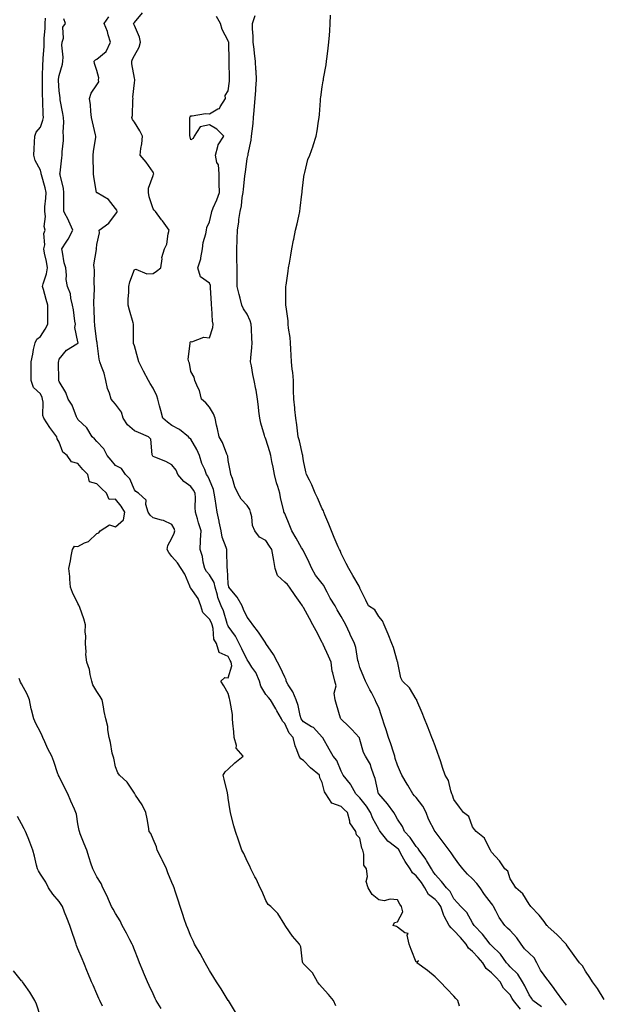
# Model space of a CAD drawing. Units: inches. Extents: x 926243 to 928883, y 7374458 to 7377098.
# Drawn here: x 926987 to 927298, y 7376050 to 7376574 of the extents above; entities that cross this region are included whole.
import ezdxf

# ---------------------------------------------------------------- set-up
doc = ezdxf.new("R2010")
doc.units = ezdxf.units.IN
doc.header["$MEASUREMENT"] = 0
doc.layers.add('Contour_92627374', color=7, linetype='Continuous', true_color=0x7dd3a6)

msp = doc.modelspace()

# ---------------------------------------------------------------- linework, layer by layer
at = {"layer": 'Contour_92627374'}
for points in [[(927220.99, 7376048.98, 3348), (927220.15, 7376051.92, 3348), (927219.1, 7376052.97, 3348), (927218.05, 7376054.28, 3348), (927214.3, 7376058.18, 3348), (927210.72, 7376061.92, 3348), (927209.33, 7376063.21, 3348), (927208.05, 7376064.57, 3348), (927203.94, 7376067.81, 3348), (927198.34, 7376071.92, 3348), (927199.24, 7376073.11, 3348), (927198.05, 7376072.3, 3348), (927195.28, 7376079.15, 3348), (927194.33, 7376081.92, 3348), (927193.28, 7376086.69, 3348), (927193.71, 7376087.58, 3348), (927191.99, 7376087.98, 3348), (927188.05, 7376090.97, 3348), (927187.47, 7376091.34, 3348), (927185.68, 7376091.92, 3348), (927186.46, 7376093.51, 3348), (927188.05, 7376093.74, 3348), (927190.84, 7376099.13, 3348), (927190.25, 7376101.92, 3348), (927189.31, 7376103.19, 3348), (927188.05, 7376105.57, 3348), (927184.11, 7376105.85, 3348), (927181.04, 7376104.91, 3348), (927178.05, 7376105.45, 3348), (927174.54, 7376108.42, 3348), (927172.53, 7376111.92, 3348), (927171.47, 7376115.34, 3348), (927172.11, 7376117.86, 3348), (927171.61, 7376121.92, 3348), (927170.14, 7376124.02, 3348), (927170.21, 7376129.76, 3348), (927169.59, 7376131.92, 3348), (927169.06, 7376132.93, 3348), (927168.05, 7376138.25, 3348), (927166.26, 7376140.13, 3348), (927165.83, 7376141.92, 3348), (927162.61, 7376146.48, 3348), (927162.66, 7376147.31, 3348), (927161.43, 7376151.92, 3348), (927159.63, 7376153.5, 3348), (927158.05, 7376155.17, 3348), (927153.17, 7376157.04, 3348), (927149.86, 7376161.92, 3348), (927149.15, 7376163.02, 3348), (927148.05, 7376167.93, 3348), (927146.65, 7376170.52, 3348), (927146.61, 7376171.92, 3348), (927141.83, 7376175.7, 3348), (927138.05, 7376179.68, 3348), (927136.64, 7376180.51, 3348), (927135.76, 7376181.92, 3348), (927134.55, 7376185.42, 3348), (927133.62, 7376187.49, 3348), (927132.51, 7376191.92, 3348), (927130.4, 7376194.28, 3348), (927128.05, 7376199.3, 3348), (927126.79, 7376200.65, 3348), (927126.38, 7376201.92, 3348), (927123.83, 7376206.14, 3348), (927123.24, 7376207.11, 3348), (927120.43, 7376211.92, 3348), (927119.38, 7376213.25, 3348), (927118.05, 7376214.73, 3348), (927115.36, 7376219.23, 3348), (927114.65, 7376221.92, 3348), (927112.64, 7376226.51, 3348), (927110.58, 7376229.39, 3348), (927108.93, 7376231.92, 3348), (927108.63, 7376232.49, 3348), (927108.05, 7376233.2, 3348), (927105.2, 7376239.07, 3348), (927103.81, 7376241.92, 3348), (927101.93, 7376245.8, 3348), (927098.05, 7376251.19, 3348), (927097.74, 7376251.61, 3348), (927097.64, 7376251.92, 3348), (927097.42, 7376252.55, 3348), (927095.41, 7376259.28, 3348), (927094.26, 7376261.92, 3348), (927092.49, 7376266.36, 3348), (927092.28, 7376267.69, 3348), (927091.09, 7376271.92, 3348), (927090.47, 7376274.34, 3348), (927088.05, 7376278.44, 3348), (927086.39, 7376280.26, 3348), (927085.54, 7376281.92, 3348), (927084.71, 7376285.26, 3348), (927084.3, 7376288.16, 3348), (927083.05, 7376291.92, 3348), (927083.28, 7376296.68, 3348), (927083.29, 7376297.17, 3348), (927083.51, 7376301.92, 3348), (927082.23, 7376306.1, 3348), (927081.63, 7376308.33, 3348), (927080.6, 7376311.92, 3348), (927080.41, 7376314.28, 3348), (927080.58, 7376319.39, 3348), (927080.42, 7376321.92, 3348), (927079.6, 7376323.47, 3348), (927078.05, 7376325.43, 3348), (927074.35, 7376328.22, 3348), (927071.23, 7376331.92, 3348), (927070.27, 7376334.14, 3348), (927068.05, 7376336.94, 3348), (927064.86, 7376338.73, 3348), (927058.87, 7376341.1, 3348), (927058.05, 7376341.47, 3348), (927057.84, 7376341.71, 3348), (927057.76, 7376341.92, 3348), (927057.59, 7376342.39, 3348), (927056.83, 7376350.71, 3348), (927055.64, 7376351.92, 3348), (927050.34, 7376354.21, 3348), (927048.05, 7376355.05, 3348), (927044.42, 7376358.29, 3348), (927042.13, 7376361.92, 3348), (927041.24, 7376365.11, 3348), (927038.05, 7376369.37, 3348), (927036.82, 7376370.69, 3348), (927035.74, 7376371.92, 3348), (927034.8, 7376375.16, 3348), (927033.76, 7376377.63, 3348), (927032.91, 7376381.92, 3348), (927031.97, 7376385.84, 3348), (927030.53, 7376389.45, 3348), (927029.75, 7376391.92, 3348), (927029.41, 7376393.28, 3348), (927028.23, 7376401.74, 3348), (927028.19, 7376401.92, 3348), (927028.19, 7376402.06, 3348), (927028.05, 7376402.68, 3348), (927027.09, 7376410.96, 3348), (927026.99, 7376411.92, 3348), (927026.93, 7376413.04, 3348), (927026.64, 7376420.51, 3348), (927026.56, 7376421.92, 3348), (927026.57, 7376423.4, 3348), (927026.84, 7376430.71, 3348), (927026.85, 7376431.92, 3348), (927026.73, 7376433.24, 3348), (927026.88, 7376440.75, 3348), (927026.74, 7376441.92, 3348), (927026.55, 7376443.43, 3348), (927027.84, 7376451.7, 3348), (927027.78, 7376451.92, 3348), (927027.88, 7376452.09, 3348), (927028.05, 7376454.35, 3348), (927029.48, 7376460.49, 3348), (927029.41, 7376461.92, 3348), (927034.4, 7376465.57, 3348), (927038.05, 7376470.39, 3348), (927038.69, 7376471.27, 3348), (927038.9, 7376471.92, 3348), (927038.7, 7376472.57, 3348), (927038.05, 7376473.48, 3348), (927034.32, 7376478.2, 3348), (927028.26, 7376481.71, 3348), (927028.05, 7376481.85, 3348), (927028.01, 7376481.88, 3348), (927027.99, 7376481.92, 3348), (927027.98, 7376481.99, 3348), (927026.46, 7376490.33, 3348), (927026.29, 7376491.92, 3348), (927026.35, 7376493.62, 3348), (927026.1, 7376499.97, 3348), (927026.16, 7376501.92, 3348), (927026.24, 7376503.73, 3348), (927027.49, 7376511.36, 3348), (927027.52, 7376511.92, 3348), (927027.38, 7376512.59, 3348), (927025.75, 7376519.62, 3348), (927025.27, 7376521.92, 3348), (927024.88, 7376525.09, 3348), (927024.7, 7376528.56, 3348), (927024.21, 7376531.92, 3348), (927025.15, 7376534.82, 3348), (927028.05, 7376539.36, 3348), (927029.07, 7376540.9, 3348), (927028.99, 7376541.92, 3348), (927029.1, 7376542.97, 3348), (927028.05, 7376546.85, 3348), (927026.78, 7376550.65, 3348), (927026.67, 7376551.92, 3348), (927027.32, 7376552.65, 3348), (927028.05, 7376552.91, 3348), (927033, 7376556.98, 3348), (927035.35, 7376561.92, 3348), (927034.15, 7376565.82, 3348), (927033.82, 7376567.69, 3348), (927031.93, 7376571.92, 3348), (927034.51, 7376575.46, 3348)], [(927253.42, 7376047.29, 3347), (927249.7, 7376051.92, 3347), (927249.15, 7376053.02, 3347), (927248.05, 7376054.87, 3347), (927244.53, 7376058.41, 3347), (927242.71, 7376061.92, 3347), (927240.41, 7376064.28, 3347), (927238.05, 7376066.73, 3347), (927235.15, 7376069.02, 3347), (927233.46, 7376071.92, 3347), (927230.99, 7376074.86, 3347), (927228.05, 7376078.06, 3347), (927225.82, 7376079.69, 3347), (927224.55, 7376081.92, 3347), (927221.55, 7376085.41, 3347), (927218.05, 7376089.15, 3347), (927216.64, 7376090.52, 3347), (927215.52, 7376091.92, 3347), (927212.89, 7376096.77, 3347), (927212.8, 7376097.18, 3347), (927211.05, 7376101.92, 3347), (927209.94, 7376103.81, 3347), (927208.05, 7376105.66, 3347), (927204.53, 7376108.4, 3347), (927202.52, 7376111.92, 3347), (927200.81, 7376114.68, 3347), (927198.05, 7376118.34, 3347), (927196.08, 7376119.95, 3347), (927194.8, 7376121.92, 3347), (927192.1, 7376125.97, 3347), (927189.92, 7376130.05, 3347), (927188.86, 7376131.92, 3347), (927188.52, 7376132.39, 3347), (927188.05, 7376132.87, 3347), (927184.18, 7376135.79, 3347), (927182.84, 7376136.71, 3347), (927181.72, 7376138.25, 3347), (927178.83, 7376141.92, 3347), (927178.55, 7376142.42, 3347), (927178.05, 7376143.09, 3347), (927174.92, 7376148.79, 3347), (927173.62, 7376151.92, 3347), (927171.54, 7376155.41, 3347), (927168.05, 7376159.86, 3347), (927166.96, 7376160.83, 3347), (927165.92, 7376161.92, 3347), (927163.21, 7376166.76, 3347), (927163.1, 7376166.98, 3347), (927159.21, 7376171.92, 3347), (927158.74, 7376172.61, 3347), (927158.05, 7376173.96, 3347), (927155.74, 7376179.61, 3347), (927153.83, 7376181.92, 3347), (927151.74, 7376185.61, 3347), (927148.29, 7376191.67, 3347), (927148.16, 7376191.92, 3347), (927148.11, 7376191.98, 3347), (927148.05, 7376192.05, 3347), (927143.29, 7376197.16, 3347), (927142.31, 7376197.66, 3347), (927138.05, 7376200.29, 3347), (927137.27, 7376201.14, 3347), (927136.83, 7376201.92, 3347), (927136.34, 7376203.63, 3347), (927135.13, 7376209, 3347), (927134.12, 7376211.92, 3347), (927132.35, 7376216.21, 3347), (927129.95, 7376220.02, 3347), (927128.88, 7376221.92, 3347), (927128.74, 7376222.61, 3347), (927128.05, 7376224.04, 3347), (927125.55, 7376229.41, 3347), (927124.13, 7376231.92, 3347), (927122.12, 7376235.99, 3347), (927118.05, 7376241.86, 3347), (927118.03, 7376241.9, 3347), (927117.94, 7376242.03, 3347), (927114.05, 7376247.92, 3347), (927111.17, 7376251.92, 3347), (927109.79, 7376253.66, 3347), (927108.05, 7376255.98, 3347), (927106.15, 7376260.02, 3347), (927105.34, 7376261.92, 3347), (927102.68, 7376266.55, 3347), (927098.95, 7376271.02, 3347), (927098.23, 7376271.92, 3347), (927098.23, 7376272.09, 3347), (927098.05, 7376273.63, 3347), (927097.6, 7376281.47, 3347), (927097.4, 7376281.92, 3347), (927097.35, 7376282.62, 3347), (927097.24, 7376291.11, 3347), (927097.17, 7376291.92, 3347), (927096.9, 7376293.07, 3347), (927094.71, 7376298.59, 3347), (927094.2, 7376301.92, 3347), (927093.22, 7376306.75, 3347), (927093.17, 7376307.04, 3347), (927092.13, 7376311.92, 3347), (927091.56, 7376315.42, 3347), (927091.05, 7376318.92, 3347), (927090.58, 7376321.92, 3347), (927090.09, 7376323.96, 3347), (927088.05, 7376329.04, 3347), (927087.14, 7376331.01, 3347), (927086.47, 7376331.92, 3347), (927085.51, 7376334.46, 3347), (927083.94, 7376337.82, 3347), (927082.79, 7376341.92, 3347), (927081.34, 7376345.21, 3347), (927078.05, 7376350.64, 3347), (927077.37, 7376351.24, 3347), (927076.83, 7376351.92, 3347), (927072.01, 7376355.88, 3347), (927068.05, 7376358.02, 3347), (927065.77, 7376359.65, 3347), (927063.23, 7376361.92, 3347), (927062.14, 7376366.01, 3347), (927061.45, 7376368.51, 3347), (927060.54, 7376371.92, 3347), (927059.96, 7376373.83, 3347), (927058.05, 7376377.92, 3347), (927056.5, 7376380.37, 3347), (927055.64, 7376381.92, 3347), (927052.96, 7376386.83, 3347), (927052.8, 7376387.17, 3347), (927050.45, 7376391.92, 3347), (927049.89, 7376393.76, 3347), (927048.05, 7376400.38, 3347), (927047.68, 7376401.55, 3347), (927047.53, 7376401.92, 3347), (927047.6, 7376402.37, 3347), (927047.54, 7376411.41, 3347), (927047.6, 7376411.92, 3347), (927047.41, 7376412.56, 3347), (927045.44, 7376419.31, 3347), (927044.68, 7376421.92, 3347), (927044.83, 7376425.14, 3347), (927045.05, 7376428.92, 3347), (927045.19, 7376431.92, 3347), (927045.59, 7376434.38, 3347), (927048.05, 7376441.03, 3347), (927048.75, 7376441.21, 3347), (927054.73, 7376438.6, 3347), (927058.05, 7376438.85, 3347), (927059.79, 7376440.18, 3347), (927062.21, 7376441.92, 3347), (927062.8, 7376446.67, 3347), (927062.59, 7376447.38, 3347), (927064.17, 7376451.92, 3347), (927065.41, 7376454.56, 3347), (927066.07, 7376459.94, 3347), (927066.65, 7376461.92, 3347), (927062.96, 7376466.83, 3347), (927062.52, 7376467.45, 3347), (927059.33, 7376471.92, 3347), (927058.65, 7376472.52, 3347), (927058.05, 7376473.28, 3347), (927055.88, 7376479.75, 3347), (927055.5, 7376481.92, 3347), (927055.62, 7376484.35, 3347), (927058.05, 7376490.96, 3347), (927058.32, 7376491.65, 3347), (927058.33, 7376491.92, 3347), (927058.31, 7376492.18, 3347), (927058.05, 7376492.71, 3347), (927054.27, 7376498.14, 3347), (927051.08, 7376501.92, 3347), (927051.43, 7376505.31, 3347), (927052.05, 7376507.92, 3347), (927052.36, 7376511.92, 3347), (927050.92, 7376514.79, 3347), (927048.05, 7376519.32, 3347), (927046.99, 7376520.86, 3347), (927046.71, 7376521.92, 3347), (927047.02, 7376522.95, 3347), (927047.27, 7376531.14, 3347), (927047.42, 7376531.92, 3347), (927047.29, 7376532.68, 3347), (927048.05, 7376540.33, 3347), (927048.23, 7376541.74, 3347), (927048.23, 7376541.92, 3347), (927048.22, 7376542.08, 3347), (927048.05, 7376542.79, 3347), (927046.63, 7376550.51, 3347), (927046.78, 7376551.92, 3347), (927047.05, 7376552.91, 3347), (927048.05, 7376554.93, 3347), (927050.65, 7376559.32, 3347), (927051.31, 7376561.92, 3347), (927050.86, 7376564.73, 3347), (927048.05, 7376570.8, 3347), (927047.72, 7376571.59, 3347), (927047.63, 7376571.92, 3347), (927047.82, 7376572.15, 3347), (927048.05, 7376572.49, 3347), (927052.3, 7376577.67, 3347)], [(927264.71, 7376048.58, 3346), (927260.12, 7376051.92, 3346), (927259.27, 7376053.14, 3346), (927258.05, 7376054.86, 3346), (927255.81, 7376059.68, 3346), (927254.54, 7376061.92, 3346), (927252.15, 7376066.02, 3346), (927248.05, 7376069.9, 3346), (927247.05, 7376070.92, 3346), (927246.09, 7376071.92, 3346), (927242.78, 7376076.65, 3346), (927238.05, 7376081.16, 3346), (927237.7, 7376081.57, 3346), (927237.39, 7376081.92, 3346), (927235, 7376084.97, 3346), (927233.31, 7376087.18, 3346), (927228.81, 7376091.92, 3346), (927228.54, 7376092.41, 3346), (927228.05, 7376093.26, 3346), (927224.89, 7376098.76, 3346), (927221.68, 7376101.92, 3346), (927219.97, 7376103.84, 3346), (927218.05, 7376105.96, 3346), (927216.15, 7376110.02, 3346), (927214.18, 7376111.92, 3346), (927211.46, 7376115.33, 3346), (927208.05, 7376118.91, 3346), (927206.93, 7376120.8, 3346), (927206.12, 7376121.92, 3346), (927203.55, 7376126.42, 3346), (927203.21, 7376127.08, 3346), (927199.64, 7376131.92, 3346), (927198.99, 7376132.86, 3346), (927198.05, 7376133.96, 3346), (927194.88, 7376138.75, 3346), (927191.71, 7376141.92, 3346), (927190.67, 7376144.54, 3346), (927188.05, 7376148.52, 3346), (927186.89, 7376150.76, 3346), (927186.08, 7376151.92, 3346), (927182.7, 7376156.57, 3346), (927178.05, 7376161.86, 3346), (927178.03, 7376161.9, 3346), (927178.01, 7376161.92, 3346), (927178, 7376161.97, 3346), (927176.17, 7376170.04, 3346), (927175.55, 7376171.92, 3346), (927174.1, 7376175.87, 3346), (927173.74, 7376177.61, 3346), (927171.11, 7376181.92, 3346), (927170.04, 7376183.91, 3346), (927168.05, 7376190.87, 3346), (927167.83, 7376191.7, 3346), (927167.72, 7376191.92, 3346), (927163.78, 7376196.19, 3346), (927163.08, 7376196.95, 3346), (927161.99, 7376197.98, 3346), (927158.05, 7376201.7, 3346), (927157.95, 7376201.82, 3346), (927157.87, 7376201.92, 3346), (927157.81, 7376202.16, 3346), (927155.53, 7376209.39, 3346), (927154.89, 7376211.92, 3346), (927154.44, 7376215.53, 3346), (927155.5, 7376219.37, 3346), (927154.65, 7376221.92, 3346), (927153.73, 7376226.24, 3346), (927153.25, 7376227.12, 3346), (927152.84, 7376231.92, 3346), (927151.33, 7376235.2, 3346), (927148.49, 7376241.47, 3346), (927148.29, 7376241.92, 3346), (927148.22, 7376242.09, 3346), (927148.05, 7376242.46, 3346), (927144.8, 7376248.67, 3346), (927143.08, 7376251.92, 3346), (927141.32, 7376255.19, 3346), (927138.05, 7376261.08, 3346), (927137.65, 7376261.53, 3346), (927137.52, 7376261.92, 3346), (927136.26, 7376263.71, 3346), (927133.59, 7376267.46, 3346), (927130.59, 7376271.92, 3346), (927129.45, 7376273.32, 3346), (927128.05, 7376274.66, 3346), (927124.19, 7376278.06, 3346), (927122.96, 7376281.92, 3346), (927122.23, 7376286.1, 3346), (927121.83, 7376288.14, 3346), (927121.14, 7376291.92, 3346), (927119.92, 7376293.79, 3346), (927118.05, 7376296.67, 3346), (927114.71, 7376298.58, 3346), (927112.14, 7376301.92, 3346), (927110.83, 7376304.7, 3346), (927110.55, 7376309.42, 3346), (927109.89, 7376311.92, 3346), (927109.46, 7376313.33, 3346), (927108.05, 7376315.44, 3346), (927104.96, 7376318.83, 3346), (927103.06, 7376321.92, 3346), (927101.53, 7376325.4, 3346), (927100.19, 7376329.78, 3346), (927099.41, 7376331.92, 3346), (927099.29, 7376333.16, 3346), (927098.05, 7376339.34, 3346), (927097.75, 7376341.62, 3346), (927097.62, 7376341.92, 3346), (927097.27, 7376342.7, 3346), (927095.01, 7376348.88, 3346), (927093.19, 7376351.92, 3346), (927092.26, 7376356.13, 3346), (927091.84, 7376358.12, 3346), (927091.03, 7376361.92, 3346), (927090.22, 7376364.09, 3346), (927088.05, 7376367.65, 3346), (927086.09, 7376369.96, 3346), (927083.76, 7376371.92, 3346), (927082.71, 7376376.58, 3346), (927081.78, 7376378.19, 3346), (927080.26, 7376381.92, 3346), (927079.83, 7376383.7, 3346), (927078.05, 7376386.72, 3346), (927077.33, 7376391.2, 3346), (927077, 7376391.92, 3346), (927076.69, 7376393.28, 3346), (927077.8, 7376401.67, 3346), (927077.65, 7376401.92, 3346), (927077.68, 7376402.29, 3346), (927078.05, 7376402.73, 3346), (927078.67, 7376402.55, 3346), (927085.07, 7376404.91, 3346), (927088.05, 7376404.62, 3346), (927089.79, 7376410.18, 3346), (927089.91, 7376411.92, 3346), (927089.62, 7376413.49, 3346), (927089.36, 7376420.6, 3346), (927089.18, 7376421.92, 3346), (927089.09, 7376422.95, 3346), (927088.65, 7376431.32, 3346), (927088.6, 7376431.92, 3346), (927088.52, 7376432.4, 3346), (927088.05, 7376433.63, 3346), (927083.29, 7376437.16, 3346), (927081.82, 7376441.92, 3346), (927083.36, 7376446.61, 3346), (927083.36, 7376447.23, 3346), (927084.29, 7376451.92, 3346), (927084.66, 7376455.31, 3346), (927086.12, 7376459.99, 3346), (927086.42, 7376461.92, 3346), (927086.62, 7376463.35, 3346), (927088.05, 7376466.32, 3346), (927089.03, 7376470.94, 3346), (927089.21, 7376471.92, 3346), (927090.03, 7376473.9, 3346), (927091.92, 7376478.05, 3346), (927093.3, 7376481.92, 3346), (927093.21, 7376486.76, 3346), (927093.26, 7376487.13, 3346), (927093.14, 7376491.92, 3346), (927092.77, 7376496.64, 3346), (927091.99, 7376497.98, 3346), (927091.15, 7376501.92, 3346), (927092.55, 7376506.42, 3346), (927092.61, 7376507.36, 3346), (927095.6, 7376511.92, 3346), (927091.87, 7376515.74, 3346), (927088.05, 7376518.04, 3346), (927083.08, 7376516.89, 3346), (927079.9, 7376511.92, 3346), (927079.34, 7376510.63, 3346), (927078.05, 7376510, 3346), (927077.66, 7376511.53, 3346), (927077.56, 7376511.92, 3346), (927077.55, 7376512.42, 3346), (927077.65, 7376521.52, 3346), (927077.64, 7376521.92, 3346), (927077.69, 7376522.28, 3346), (927078.05, 7376522.84, 3346), (927078.87, 7376522.74, 3346), (927085.96, 7376524, 3346), (927088.05, 7376523.85, 3346), (927092.55, 7376526.42, 3346), (927093.31, 7376526.66, 3346), (927093.73, 7376527.6, 3346), (927096.6, 7376531.92, 3346), (927096.29, 7376533.68, 3346), (927098.05, 7376536.08, 3346), (927098.68, 7376541.28, 3346), (927098.76, 7376541.92, 3346), (927098.7, 7376542.57, 3346), (927098.46, 7376551.51, 3346), (927098.43, 7376551.92, 3346), (927098.41, 7376552.28, 3346), (927098.26, 7376561.71, 3346), (927098.25, 7376561.92, 3346), (927098.22, 7376562.09, 3346), (927098.05, 7376562.67, 3346), (927094.81, 7376568.68, 3346), (927093.95, 7376571.92, 3346), (927091.75, 7376575.62, 3346)], [(927278.05, 7376049.48, 3345), (927276.94, 7376050.81, 3345), (927276, 7376051.92, 3345), (927272.59, 7376056.46, 3345), (927270.47, 7376059.5, 3345), (927268.76, 7376061.92, 3345), (927268.49, 7376062.37, 3345), (927268.05, 7376062.8, 3345), (927264.23, 7376068.09, 3345), (927262.27, 7376071.92, 3345), (927260.7, 7376074.57, 3345), (927258.05, 7376077.1, 3345), (927255.55, 7376079.42, 3345), (927253.8, 7376081.92, 3345), (927251.48, 7376085.35, 3345), (927248.05, 7376089.11, 3345), (927246.56, 7376090.43, 3345), (927245.11, 7376091.92, 3345), (927242.15, 7376096.02, 3345), (927240.34, 7376099.63, 3345), (927239.07, 7376101.92, 3345), (927238.73, 7376102.6, 3345), (927238.05, 7376103.51, 3345), (927234.42, 7376108.29, 3345), (927231.97, 7376111.92, 3345), (927230.3, 7376114.17, 3345), (927228.05, 7376116.65, 3345), (927225.31, 7376119.17, 3345), (927222.75, 7376121.92, 3345), (927220.78, 7376124.65, 3345), (927218.05, 7376128.43, 3345), (927216.58, 7376130.45, 3345), (927215.49, 7376131.92, 3345), (927212.32, 7376136.19, 3345), (927208.05, 7376141.83, 3345), (927208.02, 7376141.88, 3345), (927207.99, 7376141.92, 3345), (927207.93, 7376142.04, 3345), (927204.54, 7376148.41, 3345), (927203.36, 7376151.92, 3345), (927201.52, 7376155.39, 3345), (927198.05, 7376159.88, 3345), (927197.03, 7376160.9, 3345), (927196.17, 7376161.92, 3345), (927193.51, 7376166.46, 3345), (927193.17, 7376167.04, 3345), (927190.31, 7376171.92, 3345), (927189.58, 7376173.45, 3345), (927188.05, 7376177.13, 3345), (927186.89, 7376180.76, 3345), (927186.64, 7376181.92, 3345), (927185.91, 7376184.06, 3345), (927184.58, 7376188.45, 3345), (927183.27, 7376191.92, 3345), (927182.05, 7376195.92, 3345), (927181.04, 7376198.93, 3345), (927180.08, 7376201.92, 3345), (927179.59, 7376203.46, 3345), (927178.05, 7376207.89, 3345), (927176.69, 7376210.56, 3345), (927176.11, 7376211.92, 3345), (927174.15, 7376215.81, 3345), (927173.42, 7376217.29, 3345), (927171.1, 7376221.92, 3345), (927170.13, 7376224.01, 3345), (927168.05, 7376229.17, 3345), (927167.46, 7376231.33, 3345), (927167.3, 7376231.92, 3345), (927167.04, 7376232.92, 3345), (927165.92, 7376239.79, 3345), (927165.24, 7376241.92, 3345), (927162.94, 7376246.81, 3345), (927162.77, 7376247.2, 3345), (927160.64, 7376251.92, 3345), (927159.62, 7376253.49, 3345), (927158.05, 7376256.23, 3345), (927155.94, 7376259.81, 3345), (927154.97, 7376261.92, 3345), (927152.23, 7376266.1, 3345), (927150.69, 7376269.28, 3345), (927149.29, 7376271.92, 3345), (927148.94, 7376272.81, 3345), (927148.05, 7376273.93, 3345), (927144.49, 7376278.36, 3345), (927142.5, 7376281.92, 3345), (927141.12, 7376284.99, 3345), (927138.05, 7376291.2, 3345), (927137.74, 7376291.61, 3345), (927137.63, 7376291.92, 3345), (927137.06, 7376292.91, 3345), (927134.18, 7376298.05, 3345), (927131.82, 7376301.92, 3345), (927130.69, 7376304.56, 3345), (927128.05, 7376311.08, 3345), (927127.79, 7376311.66, 3345), (927127.66, 7376311.92, 3345), (927127.58, 7376312.39, 3345), (927125.84, 7376319.71, 3345), (927125.49, 7376321.92, 3345), (927124.39, 7376325.57, 3345), (927123.63, 7376327.49, 3345), (927122.63, 7376331.92, 3345), (927121.86, 7376335.73, 3345), (927121.23, 7376338.74, 3345), (927120.58, 7376341.92, 3345), (927120.11, 7376343.97, 3345), (927118.05, 7376350.64, 3345), (927117.62, 7376351.49, 3345), (927117.51, 7376351.92, 3345), (927117.32, 7376352.65, 3345), (927115.4, 7376359.27, 3345), (927114.79, 7376361.92, 3345), (927114.33, 7376365.64, 3345), (927114.1, 7376367.98, 3345), (927113.59, 7376371.92, 3345), (927112.83, 7376376.69, 3345), (927112.68, 7376377.29, 3345), (927111.83, 7376381.92, 3345), (927111.16, 7376385.03, 3345), (927110.33, 7376389.65, 3345), (927109.86, 7376391.92, 3345), (927110.03, 7376393.9, 3345), (927110.56, 7376399.41, 3345), (927110.77, 7376401.92, 3345), (927110.48, 7376404.35, 3345), (927110.43, 7376409.54, 3345), (927110.2, 7376411.92, 3345), (927109.75, 7376413.62, 3345), (927108.05, 7376417.2, 3345), (927106.17, 7376420.05, 3345), (927105.2, 7376421.92, 3345), (927104.27, 7376425.7, 3345), (927103.75, 7376427.62, 3345), (927102.76, 7376431.92, 3345), (927102.73, 7376436.6, 3345), (927102.75, 7376437.22, 3345), (927102.72, 7376441.92, 3345), (927102.65, 7376446.52, 3345), (927102.64, 7376447.33, 3345), (927102.58, 7376451.92, 3345), (927102.7, 7376456.57, 3345), (927102.74, 7376457.23, 3345), (927102.85, 7376461.92, 3345), (927103.55, 7376466.42, 3345), (927103.65, 7376467.52, 3345), (927104.26, 7376471.92, 3345), (927105.03, 7376474.94, 3345), (927105.47, 7376479.34, 3345), (927105.99, 7376481.92, 3345), (927106.19, 7376483.78, 3345), (927106.83, 7376490.7, 3345), (927106.96, 7376491.92, 3345), (927107.11, 7376492.86, 3345), (927108.05, 7376499.99, 3345), (927108.45, 7376501.52, 3345), (927108.53, 7376501.92, 3345), (927108.62, 7376502.48, 3345), (927110.18, 7376509.79, 3345), (927110.44, 7376511.92, 3345), (927110.66, 7376514.53, 3345), (927111.25, 7376518.72, 3345), (927111.49, 7376521.92, 3345), (927111.76, 7376525.62, 3345), (927112.04, 7376527.93, 3345), (927112.3, 7376531.92, 3345), (927112.6, 7376536.47, 3345), (927112.69, 7376537.28, 3345), (927112.96, 7376541.92, 3345), (927112.78, 7376546.65, 3345), (927112.68, 7376547.29, 3345), (927112.45, 7376551.92, 3345), (927112.05, 7376555.92, 3345), (927111.74, 7376558.23, 3345), (927111.34, 7376561.92, 3345), (927111.35, 7376565.22, 3345), (927110.92, 7376569.05, 3345), (927110.93, 7376571.92, 3345), (927112.25, 7376576.12, 3345)], [(927298.05, 7376052.52, 3344), (927294.46, 7376058.33, 3344), (927291.83, 7376061.92, 3344), (927290.37, 7376064.24, 3344), (927288.05, 7376067.54, 3344), (927286.42, 7376070.29, 3344), (927284.91, 7376071.92, 3344), (927282.06, 7376075.93, 3344), (927278.05, 7376081.52, 3344), (927277.91, 7376081.78, 3344), (927277.76, 7376081.92, 3344), (927273, 7376086.87, 3344), (927268.05, 7376091.34, 3344), (927267.84, 7376091.7, 3344), (927267.56, 7376091.92, 3344), (927266.03, 7376093.94, 3344), (927263.52, 7376097.39, 3344), (927259.06, 7376101.92, 3344), (927258.63, 7376102.5, 3344), (927258.05, 7376103.26, 3344), (927254.74, 7376108.61, 3344), (927251.01, 7376111.92, 3344), (927249.87, 7376113.74, 3344), (927248.05, 7376116.73, 3344), (927246.85, 7376120.72, 3344), (927245.18, 7376121.92, 3344), (927242.34, 7376126.21, 3344), (927238.05, 7376130.96, 3344), (927237.8, 7376131.67, 3344), (927237.57, 7376131.92, 3344), (927236.82, 7376133.15, 3344), (927234.4, 7376138.27, 3344), (927229.9, 7376141.92, 3344), (927229.1, 7376142.97, 3344), (927228.05, 7376144.44, 3344), (927226, 7376149.87, 3344), (927223.13, 7376151.92, 3344), (927220.96, 7376154.82, 3344), (927218.05, 7376158.87, 3344), (927217.41, 7376161.28, 3344), (927217.04, 7376161.92, 3344), (927216.42, 7376163.54, 3344), (927215.12, 7376168.99, 3344), (927213.37, 7376171.92, 3344), (927212.07, 7376175.94, 3344), (927211.09, 7376178.88, 3344), (927210.09, 7376181.92, 3344), (927209.56, 7376183.43, 3344), (927208.05, 7376187.38, 3344), (927206.83, 7376190.7, 3344), (927206.38, 7376191.92, 3344), (927205.28, 7376194.69, 3344), (927204.02, 7376197.89, 3344), (927202.41, 7376201.92, 3344), (927201.16, 7376205.03, 3344), (927198.4, 7376211.57, 3344), (927198.26, 7376211.92, 3344), (927198.19, 7376212.06, 3344), (927198.05, 7376212.31, 3344), (927194.39, 7376218.26, 3344), (927190.69, 7376221.92, 3344), (927189.87, 7376223.74, 3344), (927188.26, 7376231.71, 3344), (927188.19, 7376231.92, 3344), (927188.15, 7376232.02, 3344), (927188.05, 7376232.22, 3344), (927185.9, 7376239.77, 3344), (927184.98, 7376241.92, 3344), (927183.04, 7376246.9, 3344), (927183.01, 7376246.96, 3344), (927180.94, 7376251.92, 3344), (927180.08, 7376253.95, 3344), (927178.05, 7376256.38, 3344), (927175.93, 7376259.79, 3344), (927172.66, 7376261.92, 3344), (927171.16, 7376265.03, 3344), (927168.05, 7376271.46, 3344), (927167.97, 7376271.84, 3344), (927167.86, 7376271.92, 3344), (927167.61, 7376272.36, 3344), (927164.33, 7376278.2, 3344), (927162.11, 7376281.92, 3344), (927160.73, 7376284.59, 3344), (927158.05, 7376289.92, 3344), (927157.57, 7376291.44, 3344), (927157.19, 7376291.92, 3344), (927156.57, 7376293.4, 3344), (927154.45, 7376298.32, 3344), (927152.96, 7376301.92, 3344), (927151.58, 7376305.45, 3344), (927149.48, 7376310.49, 3344), (927148.9, 7376311.92, 3344), (927148.65, 7376312.52, 3344), (927148.05, 7376313.61, 3344), (927145.56, 7376319.44, 3344), (927144.29, 7376321.92, 3344), (927142.43, 7376326.3, 3344), (927141.19, 7376328.78, 3344), (927139.71, 7376331.92, 3344), (927139.36, 7376333.23, 3344), (927138.05, 7376339.19, 3344), (927137.72, 7376341.59, 3344), (927137.63, 7376341.92, 3344), (927137.48, 7376342.49, 3344), (927135.91, 7376349.78, 3344), (927135.24, 7376351.92, 3344), (927134.82, 7376355.15, 3344), (927134.51, 7376358.37, 3344), (927134.02, 7376361.92, 3344), (927133.5, 7376366.47, 3344), (927133.43, 7376367.3, 3344), (927132.87, 7376371.92, 3344), (927132.78, 7376376.65, 3344), (927132.79, 7376377.18, 3344), (927132.71, 7376381.92, 3344), (927132.31, 7376386.18, 3344), (927132.05, 7376387.92, 3344), (927131.64, 7376391.92, 3344), (927131.45, 7376395.32, 3344), (927131.3, 7376398.67, 3344), (927131.13, 7376401.92, 3344), (927130.88, 7376404.74, 3344), (927130.15, 7376409.81, 3344), (927129.95, 7376411.92, 3344), (927129.8, 7376413.67, 3344), (927128.79, 7376421.18, 3344), (927128.72, 7376421.92, 3344), (927128.73, 7376422.61, 3344), (927128.69, 7376431.28, 3344), (927128.71, 7376431.92, 3344), (927128.82, 7376432.69, 3344), (927129.87, 7376440.1, 3344), (927130.13, 7376441.92, 3344), (927130.57, 7376444.44, 3344), (927131.29, 7376448.68, 3344), (927131.84, 7376451.92, 3344), (927132.8, 7376456.67, 3344), (927132.89, 7376457.08, 3344), (927133.84, 7376461.92, 3344), (927134.63, 7376465.34, 3344), (927135.49, 7376469.36, 3344), (927136.07, 7376471.92, 3344), (927136.33, 7376473.65, 3344), (927137.14, 7376481, 3344), (927137.26, 7376481.92, 3344), (927137.28, 7376482.69, 3344), (927138.05, 7376488.97, 3344), (927138.44, 7376491.53, 3344), (927138.5, 7376491.92, 3344), (927138.73, 7376492.6, 3344), (927140.35, 7376499.62, 3344), (927141.37, 7376501.92, 3344), (927143.1, 7376506.87, 3344), (927143.15, 7376507.02, 3344), (927144.86, 7376511.92, 3344), (927145.23, 7376514.74, 3344), (927146.11, 7376519.98, 3344), (927146.38, 7376521.92, 3344), (927146.57, 7376523.4, 3344), (927147.05, 7376530.92, 3344), (927147.16, 7376531.92, 3344), (927147.29, 7376532.68, 3344), (927148.05, 7376538.22, 3344), (927148.55, 7376541.42, 3344), (927148.6, 7376541.92, 3344), (927148.69, 7376542.57, 3344), (927150.02, 7376549.95, 3344), (927150.27, 7376551.92, 3344), (927150.56, 7376554.43, 3344), (927151.15, 7376558.82, 3344), (927151.51, 7376561.92, 3344), (927151.81, 7376565.68, 3344), (927152, 7376567.97, 3344), (927152.31, 7376571.92, 3344), (927152.49, 7376576.36, 3344)], [(927101.85, 7376045.72, 3350), (927098.13, 7376051.84, 3350), (927098.08, 7376051.92, 3350), (927098.05, 7376051.97, 3350), (927094.19, 7376058.06, 3350), (927091.73, 7376061.92, 3350), (927090.36, 7376064.23, 3350), (927088.05, 7376067.9, 3350), (927086.58, 7376070.45, 3350), (927085.72, 7376071.92, 3350), (927083.04, 7376076.91, 3350), (927083, 7376076.97, 3350), (927080.13, 7376081.92, 3350), (927079.47, 7376083.34, 3350), (927078.05, 7376086.15, 3350), (927076.42, 7376090.29, 3350), (927075.73, 7376091.92, 3350), (927074.61, 7376095.36, 3350), (927073.86, 7376097.72, 3350), (927072.46, 7376101.92, 3350), (927071.38, 7376105.25, 3350), (927069.85, 7376110.12, 3350), (927069.28, 7376111.92, 3350), (927068.91, 7376112.78, 3350), (927068.05, 7376114.71, 3350), (927065.94, 7376119.81, 3350), (927065.22, 7376121.92, 3350), (927062.89, 7376126.76, 3350), (927062.49, 7376127.48, 3350), (927060.16, 7376131.92, 3350), (927059.77, 7376133.64, 3350), (927058.05, 7376137.72, 3350), (927056.87, 7376140.74, 3350), (927056, 7376141.92, 3350), (927055.51, 7376144.46, 3350), (927054.79, 7376148.66, 3350), (927054.12, 7376151.92, 3350), (927052.18, 7376156.05, 3350), (927048.72, 7376161.25, 3350), (927048.31, 7376161.92, 3350), (927048.19, 7376162.06, 3350), (927048.05, 7376162.3, 3350), (927044.23, 7376168.1, 3350), (927040.06, 7376171.92, 3350), (927039.21, 7376173.08, 3350), (927038.05, 7376176.26, 3350), (927037.05, 7376180.93, 3350), (927036.7, 7376181.92, 3350), (927036.32, 7376183.65, 3350), (927035.35, 7376189.22, 3350), (927034.68, 7376191.92, 3350), (927033.97, 7376196, 3350), (927033.85, 7376197.71, 3350), (927032.88, 7376201.92, 3350), (927031.94, 7376205.81, 3350), (927031.69, 7376208.28, 3350), (927031, 7376211.92, 3350), (927029.92, 7376213.79, 3350), (927028.05, 7376216.35, 3350), (927026.04, 7376219.91, 3350), (927025.44, 7376221.92, 3350), (927024.51, 7376225.46, 3350), (927024.18, 7376228.05, 3350), (927022.69, 7376231.92, 3350), (927022.24, 7376236.12, 3350), (927022.39, 7376237.58, 3350), (927022.07, 7376241.92, 3350), (927022.19, 7376246.06, 3350), (927021.96, 7376248.01, 3350), (927022.1, 7376251.92, 3350), (927021.18, 7376255.05, 3350), (927018.95, 7376261.02, 3350), (927018.65, 7376261.92, 3350), (927018.48, 7376262.35, 3350), (927018.05, 7376263.14, 3350), (927015.19, 7376269.06, 3350), (927014.15, 7376271.92, 3350), (927013.72, 7376276.25, 3350), (927013.67, 7376277.55, 3350), (927013.21, 7376281.92, 3350), (927014.11, 7376285.86, 3350), (927014.47, 7376288.34, 3350), (927015.18, 7376291.92, 3350), (927016.28, 7376293.69, 3350), (927018.05, 7376293.63, 3350), (927021.59, 7376295.46, 3350), (927023.72, 7376296.25, 3350), (927028.05, 7376300.51, 3350), (927029.12, 7376300.84, 3350), (927029.82, 7376301.92, 3350), (927034.83, 7376305.14, 3350), (927038.05, 7376304.09, 3350), (927042.2, 7376307.78, 3350), (927042.91, 7376311.92, 3350), (927041.08, 7376314.94, 3350), (927038.05, 7376318.71, 3350), (927034.63, 7376318.5, 3350), (927033.26, 7376321.92, 3350), (927030.5, 7376324.37, 3350), (927028.05, 7376326.99, 3350), (927024.17, 7376328.04, 3350), (927023.21, 7376331.92, 3350), (927020.71, 7376334.58, 3350), (927018.05, 7376337.8, 3350), (927014.69, 7376338.56, 3350), (927012.28, 7376341.92, 3350), (927009.98, 7376343.85, 3350), (927008.05, 7376349.16, 3350), (927006.99, 7376350.86, 3350), (927006.85, 7376351.92, 3350), (927003.07, 7376356.89, 3350), (927003.05, 7376356.92, 3350), (926999.86, 7376361.92, 3350), (926999.35, 7376363.22, 3350), (926999.58, 7376370.39, 3350), (926999.26, 7376371.92, 3350), (926998.96, 7376372.83, 3350), (926998.05, 7376374.86, 3350), (926994.37, 7376378.24, 3350), (926993.19, 7376381.92, 3350), (926993.16, 7376386.81, 3350), (926993.16, 7376387.03, 3350), (926993.13, 7376391.92, 3350), (926994.04, 7376395.93, 3350), (926994.47, 7376398.34, 3350), (926995.22, 7376401.92, 3350), (926996.14, 7376403.83, 3350), (926998.05, 7376405.27, 3350), (927000.67, 7376409.3, 3350), (927002.05, 7376411.92, 3350), (927001.94, 7376415.81, 3350), (927002.09, 7376417.88, 3350), (927001.99, 7376421.92, 3350), (927001.17, 7376425.04, 3350), (926999.69, 7376430.29, 3350), (926999.24, 7376431.92, 3350), (926999.58, 7376433.45, 3350), (927001.3, 7376438.67, 3350), (927001.84, 7376441.92, 3350), (927001.35, 7376445.22, 3350), (927000.25, 7376449.72, 3350), (926999.86, 7376451.92, 3350), (927000.33, 7376454.2, 3350), (926999.88, 7376460.09, 3350), (927000.68, 7376461.92, 3350), (927000.06, 7376463.93, 3350), (927000.78, 7376469.19, 3350), (927000.37, 7376471.92, 3350), (927000.49, 7376474.36, 3350), (927000.94, 7376479.03, 3350), (927001.06, 7376481.92, 3350), (927000.56, 7376484.43, 3350), (926998.62, 7376491.35, 3350), (926998.49, 7376491.92, 3350), (926998.46, 7376492.33, 3350), (926998.05, 7376493.88, 3350), (926995.2, 7376499.08, 3350), (926994.62, 7376501.92, 3350), (926994.71, 7376505.26, 3350), (926994.98, 7376508.85, 3350), (926995.08, 7376511.92, 3350), (926995.88, 7376514.09, 3350), (926998.05, 7376516.77, 3350), (926999.42, 7376520.55, 3350), (926999.66, 7376521.92, 3350), (926999.53, 7376523.4, 3350), (926999.41, 7376530.56, 3350), (926999.3, 7376531.92, 3350), (926999.26, 7376533.12, 3350), (926999.19, 7376540.78, 3350), (926999.14, 7376541.92, 3350), (926999.26, 7376543.12, 3350), (926999.35, 7376550.62, 3350), (926999.49, 7376551.92, 3350), (926999.51, 7376553.37, 3350), (927000.04, 7376559.93, 3350), (927000.05, 7376561.92, 3350), (927000.12, 7376563.99, 3350), (927000.55, 7376569.42, 3350), (927000.62, 7376571.92, 3350), (927000.83, 7376574.7, 3350)], [(927155.19, 7376049.06, 3349), (927153.94, 7376051.92, 3349), (927151.3, 7376055.17, 3349), (927148.05, 7376058.88, 3349), (927146.52, 7376060.39, 3349), (927145.52, 7376061.92, 3349), (927142.75, 7376066.62, 3349), (927138.05, 7376071.44, 3349), (927137.79, 7376071.66, 3349), (927137.65, 7376071.92, 3349), (927137.51, 7376072.46, 3349), (927136.57, 7376080.44, 3349), (927135.93, 7376081.92, 3349), (927132.25, 7376086.12, 3349), (927128.67, 7376091.3, 3349), (927128.22, 7376091.92, 3349), (927128.14, 7376092.01, 3349), (927128.05, 7376092.23, 3349), (927124.43, 7376098.3, 3349), (927120.69, 7376101.92, 3349), (927119.18, 7376103.05, 3349), (927118.05, 7376105.15, 3349), (927116.04, 7376109.91, 3349), (927114.96, 7376111.92, 3349), (927112.78, 7376116.65, 3349), (927112.14, 7376117.83, 3349), (927110.05, 7376121.92, 3349), (927109.48, 7376123.35, 3349), (927108.05, 7376126.07, 3349), (927106.22, 7376130.09, 3349), (927105.24, 7376131.92, 3349), (927103.78, 7376136.19, 3349), (927103.42, 7376137.29, 3349), (927101.79, 7376141.92, 3349), (927101.02, 7376144.89, 3349), (927099.53, 7376150.44, 3349), (927099.14, 7376151.92, 3349), (927099.03, 7376152.9, 3349), (927098.05, 7376159.57, 3349), (927097.76, 7376161.63, 3349), (927097.67, 7376161.92, 3349), (927097.55, 7376162.42, 3349), (927095.85, 7376169.72, 3349), (927095.31, 7376171.92, 3349), (927096.37, 7376173.6, 3349), (927098.05, 7376174.99, 3349), (927101.55, 7376178.43, 3349), (927105.91, 7376181.92, 3349), (927102.27, 7376186.14, 3349), (927102.38, 7376187.59, 3349), (927101.15, 7376191.92, 3349), (927101.06, 7376194.93, 3349), (927100.38, 7376199.59, 3349), (927100.29, 7376201.92, 3349), (927100.26, 7376204.13, 3349), (927098.94, 7376211.03, 3349), (927098.91, 7376211.92, 3349), (927098.72, 7376212.59, 3349), (927098.05, 7376215.27, 3349), (927095.57, 7376219.45, 3349), (927094.08, 7376221.92, 3349), (927096.17, 7376223.8, 3349), (927098.05, 7376223.69, 3349), (927099.96, 7376230.01, 3349), (927099.54, 7376231.92, 3349), (927099.05, 7376232.92, 3349), (927098.05, 7376234.96, 3349), (927093.26, 7376237.12, 3349), (927091.77, 7376241.92, 3349), (927090.35, 7376244.22, 3349), (927089.98, 7376249.99, 3349), (927089.4, 7376251.92, 3349), (927089.04, 7376252.91, 3349), (927088.05, 7376254.93, 3349), (927084.54, 7376258.42, 3349), (927083.49, 7376261.92, 3349), (927081.94, 7376265.81, 3349), (927078.05, 7376271.41, 3349), (927077.79, 7376271.66, 3349), (927077.76, 7376271.92, 3349), (927077.48, 7376272.49, 3349), (927074.94, 7376278.81, 3349), (927072.93, 7376281.92, 3349), (927070.97, 7376284.84, 3349), (927068.05, 7376288.21, 3349), (927066.47, 7376290.35, 3349), (927065.5, 7376291.92, 3349), (927065.8, 7376294.17, 3349), (927068.05, 7376298.03, 3349), (927069.31, 7376300.66, 3349), (927069.61, 7376301.92, 3349), (927069.18, 7376303.06, 3349), (927068.05, 7376305.23, 3349), (927063.58, 7376307.45, 3349), (927062.43, 7376307.54, 3349), (927058.05, 7376308.76, 3349), (927056.38, 7376310.25, 3349), (927055.36, 7376311.92, 3349), (927054.14, 7376315.83, 3349), (927054.3, 7376318.16, 3349), (927050.2, 7376321.92, 3349), (927048.9, 7376322.77, 3349), (927048.05, 7376323.74, 3349), (927045.65, 7376329.52, 3349), (927043.38, 7376331.92, 3349), (927041.28, 7376335.15, 3349), (927038.05, 7376336.71, 3349), (927035.63, 7376339.5, 3349), (927033.5, 7376341.92, 3349), (927031.76, 7376345.63, 3349), (927028.05, 7376349.44, 3349), (927026.92, 7376350.79, 3349), (927025.57, 7376351.92, 3349), (927022.83, 7376356.7, 3349), (927018.05, 7376361.2, 3349), (927017.82, 7376361.68, 3349), (927017.69, 7376361.92, 3349), (927017.35, 7376362.62, 3349), (927014.95, 7376368.82, 3349), (927012.79, 7376371.92, 3349), (927011.63, 7376375.5, 3349), (927008.05, 7376381.33, 3349), (927007.93, 7376381.8, 3349), (927007.88, 7376381.92, 3349), (927007.87, 7376382.09, 3349), (927007.77, 7376391.64, 3349), (927007.77, 7376391.92, 3349), (927007.82, 7376392.16, 3349), (927008.05, 7376393.21, 3349), (927011.91, 7376398.06, 3349), (927017.53, 7376401.4, 3349), (927018.05, 7376401.76, 3349), (927018.09, 7376401.88, 3349), (927018.1, 7376401.92, 3349), (927018.09, 7376401.96, 3349), (927018.05, 7376402.51, 3349), (927016.31, 7376410.17, 3349), (927016.73, 7376411.92, 3349), (927016.46, 7376413.51, 3349), (927015.64, 7376419.51, 3349), (927015.2, 7376421.92, 3349), (927014.27, 7376425.7, 3349), (927014.15, 7376428.02, 3349), (927012.51, 7376431.92, 3349), (927011.75, 7376435.62, 3349), (927012.03, 7376437.93, 3349), (927011.57, 7376441.92, 3349), (927010.69, 7376444.56, 3349), (927009.85, 7376450.13, 3349), (927009.39, 7376451.92, 3349), (927011.69, 7376455.56, 3349), (927012.77, 7376457.2, 3349), (927015.4, 7376461.92, 3349), (927013.2, 7376466.77, 3349), (927013.11, 7376466.98, 3349), (927010.55, 7376471.92, 3349), (927010.6, 7376474.47, 3349), (927010.55, 7376479.43, 3349), (927010.58, 7376481.92, 3349), (927010.3, 7376484.17, 3349), (927008.55, 7376491.42, 3349), (927008.47, 7376491.92, 3349), (927008.52, 7376492.39, 3349), (927009.47, 7376500.5, 3349), (927009.63, 7376501.92, 3349), (927009.67, 7376503.54, 3349), (927010.31, 7376509.66, 3349), (927010.35, 7376511.92, 3349), (927010.24, 7376514.11, 3349), (927010.51, 7376519.46, 3349), (927010.41, 7376521.92, 3349), (927010.08, 7376523.95, 3349), (927008.63, 7376531.34, 3349), (927008.53, 7376531.92, 3349), (927008.52, 7376532.39, 3349), (927008.05, 7376536.15, 3349), (927007.65, 7376541.52, 3349), (927007.63, 7376541.92, 3349), (927007.67, 7376542.3, 3349), (927008.05, 7376544.33, 3349), (927009.78, 7376550.19, 3349), (927010.07, 7376551.92, 3349), (927010.21, 7376554.08, 3349), (927009.52, 7376560.45, 3349), (927009.66, 7376561.92, 3349), (927010.29, 7376564.16, 3349), (927009.93, 7376570.04, 3349), (927011.46, 7376571.92, 3349), (927010.57, 7376574.44, 3349)], [(927062.26, 7376047.71, 3351), (927059.73, 7376051.92, 3351), (927059.2, 7376053.07, 3351), (927058.05, 7376055.51, 3351), (927055.99, 7376059.87, 3351), (927054.98, 7376061.92, 3351), (927052.87, 7376066.74, 3351), (927052.67, 7376067.3, 3351), (927050.86, 7376071.92, 3351), (927050.04, 7376073.91, 3351), (927048.05, 7376078.97, 3351), (927047.24, 7376081.12, 3351), (927046.94, 7376081.92, 3351), (927045.69, 7376084.29, 3351), (927043.87, 7376087.74, 3351), (927041.62, 7376091.92, 3351), (927040.49, 7376094.36, 3351), (927038.05, 7376098.3, 3351), (927036.7, 7376100.57, 3351), (927035.94, 7376101.92, 3351), (927034.24, 7376105.73, 3351), (927033.56, 7376107.43, 3351), (927031.21, 7376111.92, 3351), (927030.34, 7376114.2, 3351), (927028.05, 7376117.78, 3351), (927026.73, 7376120.6, 3351), (927025.98, 7376121.92, 3351), (927024.95, 7376125.02, 3351), (927023.94, 7376127.81, 3351), (927022.69, 7376131.92, 3351), (927021.41, 7376135.28, 3351), (927019.27, 7376140.7, 3351), (927018.8, 7376141.92, 3351), (927018.62, 7376142.49, 3351), (927018.05, 7376146.03, 3351), (927017.25, 7376151.12, 3351), (927016.97, 7376151.92, 3351), (927016.15, 7376153.82, 3351), (927014.2, 7376158.07, 3351), (927012.68, 7376161.92, 3351), (927011.13, 7376165, 3351), (927008.05, 7376171.08, 3351), (927007.73, 7376171.6, 3351), (927007.61, 7376171.92, 3351), (927007.36, 7376172.61, 3351), (927005.2, 7376179.07, 3351), (927004.06, 7376181.92, 3351), (927001.96, 7376185.83, 3351), (927000.36, 7376189.61, 3351), (926999.3, 7376191.92, 3351), (926998.97, 7376192.84, 3351), (926998.05, 7376194.67, 3351), (926995.55, 7376199.42, 3351), (926994.58, 7376201.92, 3351), (926993.38, 7376206.59, 3351), (926993.22, 7376207.09, 3351), (926992.18, 7376211.92, 3351), (926991.08, 7376214.95, 3351), (926988.05, 7376220.39, 3351), (926987.51, 7376221.38, 3351), (926987.29, 7376221.92, 3351), (926986.72, 7376223.25, 3351)], [(927031.08, 7376048.89, 3352), (927029.64, 7376051.92, 3352), (927029.19, 7376053.06, 3352), (927028.05, 7376055.52, 3352), (927026.13, 7376060, 3352), (927025.27, 7376061.92, 3352), (927023.3, 7376066.67, 3352), (927023.15, 7376067.02, 3352), (927021.1, 7376071.92, 3352), (927020.31, 7376074.18, 3352), (927018.05, 7376079.46, 3352), (927017.31, 7376081.18, 3352), (927017.03, 7376081.92, 3352), (927016.53, 7376083.44, 3352), (927014.75, 7376088.62, 3352), (927013.68, 7376091.92, 3352), (927012.04, 7376095.91, 3352), (927010.95, 7376099.02, 3352), (927009.85, 7376101.92, 3352), (927009.18, 7376103.05, 3352), (927008.05, 7376104.62, 3352), (927004.65, 7376108.52, 3352), (927002.44, 7376111.92, 3352), (927000.97, 7376114.84, 3352), (926998.05, 7376119.13, 3352), (926996.99, 7376120.86, 3352), (926996.55, 7376121.92, 3352), (926996.04, 7376123.92, 3352), (926994.9, 7376128.77, 3352), (926994.08, 7376131.92, 3352), (926992.38, 7376136.25, 3352), (926991.47, 7376138.5, 3352), (926990.12, 7376141.92, 3352), (926989.48, 7376143.35, 3352), (926988.05, 7376145.89, 3352), (926985.9, 7376149.77, 3352)], [(926998.05, 7376043.39, 3353), (926996.03, 7376049.9, 3353), (926995.15, 7376051.92, 3353), (926992.47, 7376056.34, 3353), (926989.41, 7376060.56, 3353), (926988.46, 7376061.92, 3353), (926988.27, 7376062.15, 3353), (926988.05, 7376062.42, 3353), (926983.76, 7376067.63, 3353)]]:
    msp.add_polyline3d(points, dxfattribs=at)

doc.saveas('drawing.dxf')
